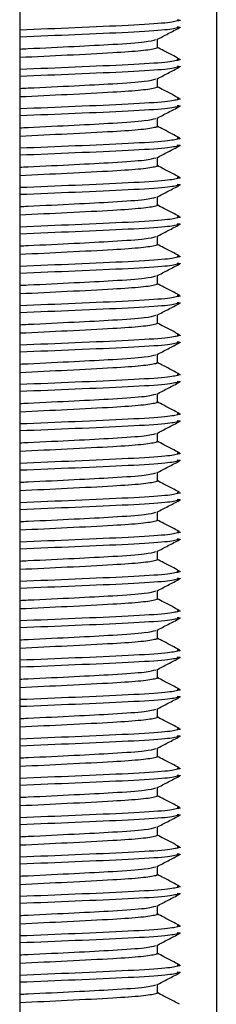
# Model space of a CAD drawing. Units: millimetres. Extents: x 15 to 589, y 5 to 415.
# Drawn here: x 269 to 270, y 344 to 349 of the extents above; entities that cross this region are included whole.
import ezdxf

# ---------------------------------------------------------------- set-up
doc = ezdxf.new("R2010")
doc.units = ezdxf.units.MM

msp = doc.modelspace()

# ---------------------------------------------------------------- linework, layer by layer
at = {"color": 7, "linetype": 'Continuous', "lineweight": 25}
for p, q in [((269.4513, 361.2982), (269.4513, 341.2182)), ((270.4513, 361.2982), (270.4513, 341.2182)), ((270.1513, 349.0435), (270.1513, 349.086)), ((270.1513, 348.8435), (270.1513, 348.886)), ((270.1513, 348.6435), (270.1513, 348.686)), ((270.1513, 348.4435), (270.1513, 348.486)), ((270.1513, 348.2435), (270.1513, 348.286)), ((270.1513, 348.0435), (270.1513, 348.086)), ((270.1513, 347.8435), (270.1513, 347.886)), ((270.1513, 347.6435), (270.1513, 347.686)), ((270.1513, 347.4435), (270.1513, 347.486)), ((270.1513, 347.2435), (270.1513, 347.286)), ((270.1513, 347.0435), (270.1513, 347.086)), ((270.1513, 346.8435), (270.1513, 346.886)), ((270.1513, 346.6435), (270.1513, 346.686)), ((270.1513, 346.4435), (270.1513, 346.486)), ((270.1513, 346.2435), (270.1513, 346.286)), ((270.1513, 346.0435), (270.1513, 346.086)), ((270.1513, 345.8435), (270.1513, 345.886)), ((270.1513, 345.6435), (270.1513, 345.686)), ((270.1513, 345.4435), (270.1513, 345.486)), ((270.1513, 345.2435), (270.1513, 345.286)), ((270.1513, 345.0435), (270.1513, 345.086)), ((270.1513, 344.8435), (270.1513, 344.886)), ((270.1513, 344.6435), (270.1513, 344.686)), ((270.1513, 344.4435), (270.1513, 344.486)), ((270.1513, 344.2435), (270.1513, 344.286))]:
    msp.add_line(p, q, dxfattribs=at)
at = {"color": 8, "linetype": 'Continuous', "lineweight": 25}
for points, knots in [([(270.2592, 349.1807), (270.2435, 349.1767), (270.2109, 349.1683), (270.0148, 349.1566), (269.7497, 349.1449), (269.5472, 349.1367), (269.4513, 349.1327)], [0, 0, 0, 0, 0.242192, 0.503437, 0.764681, 1, 1, 1, 1]), ([(270.2595, 349.1453), (270.2438, 349.1413), (270.2112, 349.1329), (270.0148, 349.1211), (269.7497, 349.1094), (269.5472, 349.1012), (269.4513, 349.0973)], [0, 0, 0, 0, 0.243096, 0.504029, 0.764962, 1, 1, 1, 1]), ([(270.2592, 348.9807), (270.2435, 348.9767), (270.2109, 348.9683), (270.0148, 348.9566), (269.7497, 348.9449), (269.5472, 348.9367), (269.4513, 348.9327)], [0, 0, 0, 0, 0.242192, 0.503437, 0.764681, 1, 1, 1, 1]), ([(270.2595, 348.9453), (270.2438, 348.9413), (270.2112, 348.9329), (270.0148, 348.9211), (269.7497, 348.9094), (269.5472, 348.9012), (269.4513, 348.8973)], [0, 0, 0, 0, 0.243096, 0.504029, 0.764962, 1, 1, 1, 1]), ([(270.2592, 348.7807), (270.2435, 348.7767), (270.2109, 348.7683), (270.0148, 348.7566), (269.7497, 348.7449), (269.5472, 348.7367), (269.4513, 348.7327)], [0, 0, 0, 0, 0.2421925, 0.5034368, 0.7646812, 1, 1, 1, 1]), ([(270.2595, 348.7453), (270.2438, 348.7413), (270.2112, 348.7329), (270.0148, 348.7211), (269.7497, 348.7094), (269.5472, 348.7012), (269.4513, 348.6973)], [0, 0, 0, 0, 0.243096, 0.504029, 0.764962, 1, 1, 1, 1]), ([(270.2592, 348.5807), (270.2435, 348.5767), (270.2109, 348.5683), (270.0148, 348.5566), (269.7497, 348.5449), (269.5472, 348.5367), (269.4513, 348.5327)], [0, 0, 0, 0, 0.2421925, 0.5034368, 0.7646812, 1, 1, 1, 1]), ([(270.2595, 348.5453), (270.2438, 348.5413), (270.2112, 348.5329), (270.0148, 348.5211), (269.7497, 348.5094), (269.5472, 348.5012), (269.4513, 348.4973)], [0, 0, 0, 0, 0.243096, 0.504029, 0.764962, 1, 1, 1, 1]), ([(270.2592, 348.3807), (270.2435, 348.3767), (270.2109, 348.3683), (270.0148, 348.3566), (269.7497, 348.3449), (269.5472, 348.3367), (269.4513, 348.3327)], [0, 0, 0, 0, 0.2421925, 0.5034368, 0.7646812, 1, 1, 1, 1]), ([(270.2595, 348.3453), (270.2438, 348.3413), (270.2112, 348.3329), (270.0148, 348.3211), (269.7497, 348.3094), (269.5472, 348.3012), (269.4513, 348.2973)], [0, 0, 0, 0, 0.243096, 0.504029, 0.764962, 1, 1, 1, 1]), ([(270.2592, 348.1807), (270.2435, 348.1767), (270.2109, 348.1683), (270.0148, 348.1566), (269.7497, 348.1449), (269.5472, 348.1367), (269.4513, 348.1327)], [0, 0, 0, 0, 0.2421925, 0.5034368, 0.7646812, 1, 1, 1, 1]), ([(270.2595, 348.1453), (270.2438, 348.1413), (270.2112, 348.1329), (270.0148, 348.1211), (269.7497, 348.1094), (269.5472, 348.1012), (269.4513, 348.0973)], [0, 0, 0, 0, 0.243096, 0.504029, 0.764962, 1, 1, 1, 1]), ([(270.2592, 347.9807), (270.2435, 347.9767), (270.2109, 347.9683), (270.0148, 347.9566), (269.7497, 347.9449), (269.5472, 347.9367), (269.4513, 347.9327)], [0, 0, 0, 0, 0.2421925, 0.5034368, 0.7646812, 1, 1, 1, 1]), ([(270.2595, 347.9453), (270.2438, 347.9413), (270.2112, 347.9329), (270.0148, 347.9211), (269.7497, 347.9094), (269.5472, 347.9012), (269.4513, 347.8973)], [0, 0, 0, 0, 0.243096, 0.504029, 0.764962, 1, 1, 1, 1]), ([(270.2592, 347.7807), (270.2435, 347.7767), (270.2109, 347.7683), (270.0148, 347.7566), (269.7497, 347.7449), (269.5472, 347.7367), (269.4513, 347.7327)], [0, 0, 0, 0, 0.2421925, 0.5034368, 0.7646812, 1, 1, 1, 1]), ([(270.2595, 347.7453), (270.2438, 347.7413), (270.2112, 347.7329), (270.0148, 347.7211), (269.7497, 347.7094), (269.5472, 347.7012), (269.4513, 347.6973)], [0, 0, 0, 0, 0.243096, 0.504029, 0.764962, 1, 1, 1, 1]), ([(270.2592, 347.5807), (270.2435, 347.5767), (270.2109, 347.5683), (270.0148, 347.5566), (269.7497, 347.5449), (269.5472, 347.5367), (269.4513, 347.5327)], [0, 0, 0, 0, 0.2421925, 0.5034368, 0.7646812, 1, 1, 1, 1]), ([(270.2595, 347.5453), (270.2438, 347.5413), (270.2112, 347.5329), (270.0148, 347.5211), (269.7497, 347.5094), (269.5472, 347.5012), (269.4513, 347.4973)], [0, 0, 0, 0, 0.243096, 0.504029, 0.764962, 1, 1, 1, 1]), ([(270.2592, 347.3807), (270.2435, 347.3767), (270.2109, 347.3683), (270.0148, 347.3566), (269.7497, 347.3449), (269.5472, 347.3367), (269.4513, 347.3327)], [0, 0, 0, 0, 0.2421925, 0.5034368, 0.7646812, 1, 1, 1, 1]), ([(270.2595, 347.3453), (270.2438, 347.3413), (270.2112, 347.3329), (270.0148, 347.3211), (269.7497, 347.3094), (269.5472, 347.3012), (269.4513, 347.2973)], [0, 0, 0, 0, 0.243096, 0.504029, 0.764962, 1, 1, 1, 1]), ([(270.2592, 347.1807), (270.2435, 347.1767), (270.2109, 347.1683), (270.0148, 347.1566), (269.7497, 347.1449), (269.5472, 347.1367), (269.4513, 347.1327)], [0, 0, 0, 0, 0.2421925, 0.5034368, 0.7646812, 1, 1, 1, 1]), ([(270.2595, 347.1453), (270.2438, 347.1413), (270.2112, 347.1329), (270.0148, 347.1211), (269.7497, 347.1094), (269.5472, 347.1012), (269.4513, 347.0973)], [0, 0, 0, 0, 0.243096, 0.504029, 0.764962, 1, 1, 1, 1]), ([(270.2592, 346.9807), (270.2435, 346.9767), (270.2109, 346.9683), (270.0148, 346.9566), (269.7497, 346.9449), (269.5472, 346.9367), (269.4513, 346.9327)], [0, 0, 0, 0, 0.2421925, 0.5034368, 0.7646812, 1, 1, 1, 1]), ([(270.2595, 346.9453), (270.2438, 346.9413), (270.2112, 346.9329), (270.0148, 346.9211), (269.7497, 346.9094), (269.5472, 346.9012), (269.4513, 346.8973)], [0, 0, 0, 0, 0.243096, 0.504029, 0.764962, 1, 1, 1, 1]), ([(270.2592, 346.7807), (270.2435, 346.7767), (270.2109, 346.7683), (270.0148, 346.7566), (269.7497, 346.7449), (269.5472, 346.7367), (269.4513, 346.7327)], [0, 0, 0, 0, 0.2421925, 0.5034368, 0.7646812, 1, 1, 1, 1]), ([(270.2595, 346.7453), (270.2438, 346.7413), (270.2112, 346.7329), (270.0148, 346.7211), (269.7497, 346.7094), (269.5472, 346.7012), (269.4513, 346.6973)], [0, 0, 0, 0, 0.243096, 0.504029, 0.764962, 1, 1, 1, 1]), ([(270.2592, 346.5807), (270.2435, 346.5767), (270.2109, 346.5683), (270.0148, 346.5566), (269.7497, 346.5449), (269.5472, 346.5367), (269.4513, 346.5327)], [0, 0, 0, 0, 0.2421925, 0.5034368, 0.7646812, 1, 1, 1, 1]), ([(270.2595, 346.5453), (270.2438, 346.5413), (270.2112, 346.5329), (270.0148, 346.5211), (269.7497, 346.5094), (269.5472, 346.5012), (269.4513, 346.4973)], [0, 0, 0, 0, 0.243096, 0.504029, 0.764962, 1, 1, 1, 1]), ([(270.2592, 346.3807), (270.2435, 346.3767), (270.2109, 346.3683), (270.0148, 346.3566), (269.7497, 346.3449), (269.5472, 346.3367), (269.4513, 346.3327)], [0, 0, 0, 0, 0.2421925, 0.5034368, 0.7646812, 1, 1, 1, 1]), ([(270.2595, 346.3453), (270.2438, 346.3413), (270.2112, 346.3329), (270.0148, 346.3211), (269.7497, 346.3094), (269.5472, 346.3012), (269.4513, 346.2973)], [0, 0, 0, 0, 0.243096, 0.504029, 0.764962, 1, 1, 1, 1]), ([(270.2592, 346.1807), (270.2435, 346.1767), (270.2109, 346.1683), (270.0148, 346.1566), (269.7497, 346.1449), (269.5472, 346.1367), (269.4513, 346.1327)], [0, 0, 0, 0, 0.2421925, 0.5034368, 0.7646812, 1, 1, 1, 1]), ([(270.2595, 346.1453), (270.2438, 346.1413), (270.2112, 346.1329), (270.0148, 346.1211), (269.7497, 346.1094), (269.5472, 346.1012), (269.4513, 346.0973)], [0, 0, 0, 0, 0.243096, 0.504029, 0.764962, 1, 1, 1, 1]), ([(270.2592, 345.9807), (270.2435, 345.9767), (270.2109, 345.9683), (270.0148, 345.9566), (269.7497, 345.9449), (269.5472, 345.9367), (269.4513, 345.9327)], [0, 0, 0, 0, 0.2421925, 0.5034368, 0.7646812, 1, 1, 1, 1]), ([(270.2595, 345.9453), (270.2438, 345.9413), (270.2112, 345.9329), (270.0148, 345.9211), (269.7497, 345.9094), (269.5472, 345.9012), (269.4513, 345.8973)], [0, 0, 0, 0, 0.243096, 0.504029, 0.764962, 1, 1, 1, 1]), ([(270.2592, 345.7807), (270.2435, 345.7767), (270.2109, 345.7683), (270.0148, 345.7566), (269.7497, 345.7449), (269.5472, 345.7367), (269.4513, 345.7327)], [0, 0, 0, 0, 0.2421925, 0.5034368, 0.7646812, 1, 1, 1, 1]), ([(270.2595, 345.7453), (270.2438, 345.7413), (270.2112, 345.7329), (270.0148, 345.7211), (269.7497, 345.7094), (269.5472, 345.7012), (269.4513, 345.6973)], [0, 0, 0, 0, 0.243096, 0.504029, 0.764962, 1, 1, 1, 1]), ([(270.2592, 345.5807), (270.2435, 345.5767), (270.2109, 345.5683), (270.0148, 345.5566), (269.7497, 345.5449), (269.5472, 345.5367), (269.4513, 345.5327)], [0, 0, 0, 0, 0.2421925, 0.5034368, 0.7646812, 1, 1, 1, 1]), ([(270.2595, 345.5453), (270.2438, 345.5413), (270.2112, 345.5329), (270.0148, 345.5211), (269.7497, 345.5094), (269.5472, 345.5012), (269.4513, 345.4973)], [0, 0, 0, 0, 0.243096, 0.504029, 0.764962, 1, 1, 1, 1]), ([(270.2592, 345.3807), (270.2435, 345.3767), (270.2109, 345.3683), (270.0148, 345.3566), (269.7497, 345.3449), (269.5472, 345.3367), (269.4513, 345.3327)], [0, 0, 0, 0, 0.2421925, 0.5034368, 0.7646812, 1, 1, 1, 1]), ([(270.2595, 345.3453), (270.2438, 345.3413), (270.2112, 345.3329), (270.0148, 345.3211), (269.7497, 345.3094), (269.5472, 345.3012), (269.4513, 345.2973)], [0, 0, 0, 0, 0.243096, 0.504029, 0.764962, 1, 1, 1, 1]), ([(270.2592, 345.1807), (270.2435, 345.1767), (270.2109, 345.1683), (270.0148, 345.1566), (269.7497, 345.1449), (269.5472, 345.1367), (269.4513, 345.1327)], [0, 0, 0, 0, 0.2421925, 0.5034368, 0.7646812, 1, 1, 1, 1]), ([(270.2595, 345.1453), (270.2438, 345.1413), (270.2112, 345.1329), (270.0148, 345.1211), (269.7497, 345.1094), (269.5472, 345.1012), (269.4513, 345.0973)], [0, 0, 0, 0, 0.243096, 0.504029, 0.764962, 1, 1, 1, 1]), ([(270.2592, 344.9807), (270.2435, 344.9767), (270.2109, 344.9683), (270.0148, 344.9566), (269.7497, 344.9449), (269.5472, 344.9367), (269.4513, 344.9327)], [0, 0, 0, 0, 0.2421925, 0.5034368, 0.7646812, 1, 1, 1, 1]), ([(270.2595, 344.9453), (270.2438, 344.9413), (270.2112, 344.9329), (270.0148, 344.9211), (269.7497, 344.9094), (269.5472, 344.9012), (269.4513, 344.8973)], [0, 0, 0, 0, 0.243096, 0.504029, 0.764962, 1, 1, 1, 1]), ([(270.2592, 344.7807), (270.2435, 344.7767), (270.2109, 344.7683), (270.0148, 344.7566), (269.7497, 344.7449), (269.5472, 344.7367), (269.4513, 344.7327)], [0, 0, 0, 0, 0.2421925, 0.5034368, 0.7646812, 1, 1, 1, 1]), ([(270.2595, 344.7453), (270.2438, 344.7413), (270.2112, 344.7329), (270.0148, 344.7211), (269.7497, 344.7094), (269.5472, 344.7012), (269.4513, 344.6973)], [0, 0, 0, 0, 0.243096, 0.504029, 0.764962, 1, 1, 1, 1]), ([(270.2592, 344.5807), (270.2435, 344.5767), (270.2109, 344.5683), (270.0148, 344.5566), (269.7497, 344.5449), (269.5472, 344.5367), (269.4513, 344.5327)], [0, 0, 0, 0, 0.2421925, 0.5034368, 0.7646812, 1, 1, 1, 1]), ([(270.2595, 344.5453), (270.2438, 344.5413), (270.2112, 344.5329), (270.0148, 344.5211), (269.7497, 344.5094), (269.5472, 344.5012), (269.4513, 344.4973)], [0, 0, 0, 0, 0.243096, 0.504029, 0.764962, 1, 1, 1, 1]), ([(270.2592, 344.3807), (270.2435, 344.3767), (270.2109, 344.3683), (270.0148, 344.3566), (269.7497, 344.3449), (269.5472, 344.3367), (269.4513, 344.3327)], [0, 0, 0, 0, 0.2421925, 0.5034368, 0.7646812, 1, 1, 1, 1]), ([(270.2595, 344.3453), (270.2438, 344.3413), (270.2112, 344.3329), (270.0148, 344.3211), (269.7497, 344.3094), (269.5472, 344.3012), (269.4513, 344.2973)], [0, 0, 0, 0, 0.243096, 0.504029, 0.764962, 1, 1, 1, 1])]:
    msp.add_open_spline(points, degree=3, knots=knots, dxfattribs=at)
at = {"color": 7, "linetype": 'Continuous', "lineweight": 25}
for points, knots in [([(270.2528, 349.1854), (270.2618, 349.1843), (270.2738, 349.1828), (270.2622, 349.1812), (270.2592, 349.1807)], [0, 0, 0, 0, 0.742382, 1, 1, 1, 1]), ([(270.1483, 349.0844), (270.1677, 349.0946), (270.2065, 349.1148), (270.2453, 349.1351), (270.2647, 349.1452)], [0, 0, 0, 0, 0.499885, 1, 1, 1, 1]), ([(270.2526, 349.15), (270.2618, 349.1489), (270.2739, 349.1474), (270.2623, 349.1457), (270.2595, 349.1453)], [0, 0, 0, 0, 0.7540213, 1, 1, 1, 1]), ([(269.4513, 349.0368), (269.4655, 349.0375), (269.5601, 349.0419), (269.7319, 349.0504), (269.9424, 349.0612), (270.1019, 349.0724), (270.1297, 349.0806), (270.1428, 349.0846)], [0, 0, 0, 0, 0.041338, 0.274594, 0.50057, 0.763082, 1, 1, 1, 1]), ([(270.1466, 349.0435), (270.1483, 349.0432), (270.1546, 349.0417), (270.1349, 349.0362), (270.0826, 349.0273), (269.9248, 349.0164), (269.707, 349.0053), (269.5335, 348.997), (269.4513, 348.9931)], [0, 0, 0, 0, 0.024551, 0.094382, 0.314835, 0.528407, 0.776511, 1, 1, 1, 1]), ([(270.2642, 348.9859), (270.2378, 348.9997), (270.2001, 349.0194), (270.1625, 349.0391), (270.1513, 349.0449)], [0, 0, 0, 0, 0.702192, 1, 1, 1, 1]), ([(270.2528, 348.9854), (270.2618, 348.9843), (270.2738, 348.9828), (270.2622, 348.9812), (270.2592, 348.9807)], [0, 0, 0, 0, 0.742382, 1, 1, 1, 1]), ([(270.1483, 348.8844), (270.1677, 348.8946), (270.2065, 348.9148), (270.2453, 348.9351), (270.2647, 348.9452)], [0, 0, 0, 0, 0.4998849, 1, 1, 1, 1]), ([(270.2526, 348.95), (270.2618, 348.9489), (270.2739, 348.9474), (270.2623, 348.9457), (270.2595, 348.9453)], [0, 0, 0, 0, 0.7540213, 1, 1, 1, 1]), ([(269.4513, 348.8368), (269.4655, 348.8375), (269.5601, 348.8419), (269.7319, 348.8504), (269.9424, 348.8612), (270.1019, 348.8724), (270.1297, 348.8806), (270.1428, 348.8846)], [0, 0, 0, 0, 0.041338, 0.274594, 0.50057, 0.763082, 1, 1, 1, 1]), ([(270.1466, 348.8435), (270.1483, 348.8432), (270.1546, 348.8417), (270.1349, 348.8362), (270.0826, 348.8273), (269.9248, 348.8164), (269.707, 348.8053), (269.5335, 348.797), (269.4513, 348.7931)], [0, 0, 0, 0, 0.0245509, 0.0943815, 0.3148349, 0.5284074, 0.7765111, 1, 1, 1, 1]), ([(270.2642, 348.7859), (270.2378, 348.7997), (270.2001, 348.8194), (270.1625, 348.8391), (270.1513, 348.8449)], [0, 0, 0, 0, 0.702192, 1, 1, 1, 1]), ([(270.2528, 348.7854), (270.2618, 348.7843), (270.2738, 348.7828), (270.2622, 348.7812), (270.2592, 348.7807)], [0, 0, 0, 0, 0.742382, 1, 1, 1, 1]), ([(270.1483, 348.6844), (270.1677, 348.6946), (270.2065, 348.7148), (270.2453, 348.7351), (270.2647, 348.7452)], [0, 0, 0, 0, 0.499885, 1, 1, 1, 1]), ([(270.2526, 348.75), (270.2618, 348.7489), (270.2739, 348.7474), (270.2623, 348.7457), (270.2595, 348.7453)], [0, 0, 0, 0, 0.754021, 1, 1, 1, 1]), ([(269.4513, 348.6368), (269.4655, 348.6375), (269.5601, 348.6419), (269.7319, 348.6504), (269.9424, 348.6612), (270.1019, 348.6724), (270.1297, 348.6806), (270.1428, 348.6846)], [0, 0, 0, 0, 0.041338, 0.274594, 0.50057, 0.763082, 1, 1, 1, 1]), ([(270.1466, 348.6435), (270.1483, 348.6432), (270.1546, 348.6417), (270.1349, 348.6362), (270.0826, 348.6273), (269.9248, 348.6164), (269.707, 348.6053), (269.5335, 348.597), (269.4513, 348.5931)], [0, 0, 0, 0, 0.024551, 0.094382, 0.314835, 0.528407, 0.776511, 1, 1, 1, 1]), ([(270.2642, 348.5859), (270.2378, 348.5997), (270.2001, 348.6194), (270.1625, 348.6391), (270.1513, 348.6449)], [0, 0, 0, 0, 0.702192, 1, 1, 1, 1]), ([(270.2528, 348.5854), (270.2618, 348.5843), (270.2738, 348.5828), (270.2622, 348.5812), (270.2592, 348.5807)], [0, 0, 0, 0, 0.742382, 1, 1, 1, 1]), ([(270.1483, 348.4844), (270.1677, 348.4946), (270.2065, 348.5148), (270.2453, 348.5351), (270.2647, 348.5452)], [0, 0, 0, 0, 0.499885, 1, 1, 1, 1]), ([(270.2526, 348.55), (270.2618, 348.5489), (270.2739, 348.5474), (270.2623, 348.5457), (270.2595, 348.5453)], [0, 0, 0, 0, 0.754021, 1, 1, 1, 1]), ([(269.4513, 348.4368), (269.4655, 348.4375), (269.5601, 348.4419), (269.7319, 348.4504), (269.9424, 348.4612), (270.1019, 348.4724), (270.1297, 348.4806), (270.1428, 348.4846)], [0, 0, 0, 0, 0.041338, 0.274594, 0.50057, 0.763082, 1, 1, 1, 1]), ([(270.1466, 348.4435), (270.1483, 348.4432), (270.1546, 348.4417), (270.1349, 348.4362), (270.0826, 348.4273), (269.9248, 348.4164), (269.707, 348.4053), (269.5335, 348.397), (269.4513, 348.3931)], [0, 0, 0, 0, 0.024551, 0.094382, 0.314835, 0.528407, 0.776511, 1, 1, 1, 1]), ([(270.2642, 348.3859), (270.2378, 348.3997), (270.2001, 348.4194), (270.1625, 348.4391), (270.1513, 348.4449)], [0, 0, 0, 0, 0.702192, 1, 1, 1, 1]), ([(270.2528, 348.3854), (270.2618, 348.3843), (270.2738, 348.3828), (270.2622, 348.3812), (270.2592, 348.3807)], [0, 0, 0, 0, 0.742382, 1, 1, 1, 1]), ([(270.1483, 348.2844), (270.1677, 348.2946), (270.2065, 348.3148), (270.2453, 348.3351), (270.2647, 348.3452)], [0, 0, 0, 0, 0.499885, 1, 1, 1, 1]), ([(270.2526, 348.35), (270.2618, 348.3489), (270.2739, 348.3474), (270.2623, 348.3457), (270.2595, 348.3453)], [0, 0, 0, 0, 0.754021, 1, 1, 1, 1]), ([(269.4513, 348.2368), (269.4655, 348.2375), (269.5601, 348.2419), (269.7319, 348.2504), (269.9424, 348.2612), (270.1019, 348.2724), (270.1297, 348.2806), (270.1428, 348.2846)], [0, 0, 0, 0, 0.041338, 0.274594, 0.50057, 0.763082, 1, 1, 1, 1]), ([(270.1466, 348.2435), (270.1483, 348.2432), (270.1546, 348.2417), (270.1349, 348.2362), (270.0826, 348.2273), (269.9248, 348.2164), (269.707, 348.2053), (269.5335, 348.197), (269.4513, 348.1931)], [0, 0, 0, 0, 0.024551, 0.094382, 0.314835, 0.528407, 0.776511, 1, 1, 1, 1]), ([(270.2642, 348.1859), (270.2378, 348.1997), (270.2001, 348.2194), (270.1625, 348.2391), (270.1513, 348.2449)], [0, 0, 0, 0, 0.702192, 1, 1, 1, 1]), ([(270.2528, 348.1854), (270.2618, 348.1843), (270.2738, 348.1828), (270.2622, 348.1812), (270.2592, 348.1807)], [0, 0, 0, 0, 0.742382, 1, 1, 1, 1]), ([(270.1483, 348.0844), (270.1677, 348.0946), (270.2065, 348.1148), (270.2453, 348.1351), (270.2647, 348.1452)], [0, 0, 0, 0, 0.499885, 1, 1, 1, 1]), ([(270.2526, 348.15), (270.2618, 348.1489), (270.2739, 348.1474), (270.2623, 348.1457), (270.2595, 348.1453)], [0, 0, 0, 0, 0.754021, 1, 1, 1, 1]), ([(269.4513, 348.0368), (269.4655, 348.0375), (269.5601, 348.0419), (269.7319, 348.0504), (269.9424, 348.0612), (270.1019, 348.0724), (270.1297, 348.0806), (270.1428, 348.0846)], [0, 0, 0, 0, 0.041338, 0.274594, 0.50057, 0.763082, 1, 1, 1, 1]), ([(270.1466, 348.0435), (270.1483, 348.0432), (270.1546, 348.0417), (270.1349, 348.0362), (270.0826, 348.0273), (269.9248, 348.0164), (269.707, 348.0053), (269.5335, 347.997), (269.4513, 347.9931)], [0, 0, 0, 0, 0.024551, 0.094382, 0.314835, 0.528407, 0.776511, 1, 1, 1, 1]), ([(270.2642, 347.9859), (270.2378, 347.9997), (270.2001, 348.0194), (270.1625, 348.0391), (270.1513, 348.0449)], [0, 0, 0, 0, 0.702192, 1, 1, 1, 1]), ([(270.2528, 347.9854), (270.2618, 347.9843), (270.2738, 347.9828), (270.2622, 347.9812), (270.2592, 347.9807)], [0, 0, 0, 0, 0.742382, 1, 1, 1, 1]), ([(270.1483, 347.8844), (270.1677, 347.8946), (270.2065, 347.9148), (270.2453, 347.9351), (270.2647, 347.9452)], [0, 0, 0, 0, 0.499885, 1, 1, 1, 1]), ([(270.2526, 347.95), (270.2618, 347.9489), (270.2739, 347.9474), (270.2623, 347.9457), (270.2595, 347.9453)], [0, 0, 0, 0, 0.754021, 1, 1, 1, 1]), ([(269.4513, 347.8368), (269.4655, 347.8375), (269.5601, 347.8419), (269.7319, 347.8504), (269.9424, 347.8612), (270.1019, 347.8724), (270.1297, 347.8806), (270.1428, 347.8846)], [0, 0, 0, 0, 0.041338, 0.274594, 0.50057, 0.763082, 1, 1, 1, 1]), ([(270.1466, 347.8435), (270.1483, 347.8432), (270.1546, 347.8417), (270.1349, 347.8362), (270.0826, 347.8273), (269.9248, 347.8164), (269.707, 347.8053), (269.5335, 347.797), (269.4513, 347.7931)], [0, 0, 0, 0, 0.024551, 0.094382, 0.314835, 0.528407, 0.776511, 1, 1, 1, 1]), ([(270.2642, 347.7859), (270.2378, 347.7997), (270.2001, 347.8194), (270.1625, 347.8391), (270.1513, 347.8449)], [0, 0, 0, 0, 0.702192, 1, 1, 1, 1]), ([(270.2528, 347.7854), (270.2618, 347.7843), (270.2738, 347.7828), (270.2622, 347.7812), (270.2592, 347.7807)], [0, 0, 0, 0, 0.742382, 1, 1, 1, 1]), ([(270.1483, 347.6844), (270.1677, 347.6946), (270.2065, 347.7148), (270.2453, 347.7351), (270.2647, 347.7452)], [0, 0, 0, 0, 0.499885, 1, 1, 1, 1]), ([(270.2526, 347.75), (270.2618, 347.7489), (270.2739, 347.7474), (270.2623, 347.7457), (270.2595, 347.7453)], [0, 0, 0, 0, 0.754021, 1, 1, 1, 1]), ([(269.4513, 347.6368), (269.4655, 347.6375), (269.5601, 347.6419), (269.7319, 347.6504), (269.9424, 347.6612), (270.1019, 347.6724), (270.1297, 347.6806), (270.1428, 347.6846)], [0, 0, 0, 0, 0.0413381, 0.2745943, 0.50057, 0.7630823, 1, 1, 1, 1]), ([(270.1466, 347.6435), (270.1483, 347.6432), (270.1546, 347.6417), (270.1349, 347.6362), (270.0826, 347.6273), (269.9248, 347.6164), (269.707, 347.6053), (269.5335, 347.597), (269.4513, 347.5931)], [0, 0, 0, 0, 0.024551, 0.094382, 0.314835, 0.528407, 0.776511, 1, 1, 1, 1]), ([(270.2642, 347.5859), (270.2378, 347.5997), (270.2001, 347.6194), (270.1625, 347.6391), (270.1513, 347.6449)], [0, 0, 0, 0, 0.702192, 1, 1, 1, 1]), ([(270.2528, 347.5854), (270.2618, 347.5843), (270.2738, 347.5828), (270.2622, 347.5812), (270.2592, 347.5807)], [0, 0, 0, 0, 0.742382, 1, 1, 1, 1]), ([(270.1483, 347.4844), (270.1677, 347.4946), (270.2065, 347.5148), (270.2453, 347.5351), (270.2647, 347.5452)], [0, 0, 0, 0, 0.499885, 1, 1, 1, 1]), ([(270.2526, 347.55), (270.2618, 347.5489), (270.2739, 347.5474), (270.2623, 347.5457), (270.2595, 347.5453)], [0, 0, 0, 0, 0.754021, 1, 1, 1, 1]), ([(269.4513, 347.4368), (269.4655, 347.4375), (269.5601, 347.4419), (269.7319, 347.4504), (269.9424, 347.4612), (270.1019, 347.4724), (270.1297, 347.4806), (270.1428, 347.4846)], [0, 0, 0, 0, 0.041338, 0.274594, 0.50057, 0.763082, 1, 1, 1, 1]), ([(270.1466, 347.4435), (270.1483, 347.4432), (270.1546, 347.4417), (270.1349, 347.4362), (270.0826, 347.4273), (269.9248, 347.4164), (269.707, 347.4053), (269.5335, 347.397), (269.4513, 347.3931)], [0, 0, 0, 0, 0.024551, 0.094382, 0.314835, 0.528407, 0.776511, 1, 1, 1, 1]), ([(270.2642, 347.3859), (270.2378, 347.3997), (270.2001, 347.4194), (270.1625, 347.4391), (270.1513, 347.4449)], [0, 0, 0, 0, 0.702192, 1, 1, 1, 1]), ([(270.2528, 347.3854), (270.2618, 347.3843), (270.2738, 347.3828), (270.2622, 347.3812), (270.2592, 347.3807)], [0, 0, 0, 0, 0.742382, 1, 1, 1, 1]), ([(270.1483, 347.2844), (270.1677, 347.2946), (270.2065, 347.3148), (270.2453, 347.3351), (270.2647, 347.3452)], [0, 0, 0, 0, 0.499885, 1, 1, 1, 1]), ([(270.2526, 347.35), (270.2618, 347.3489), (270.2739, 347.3474), (270.2623, 347.3457), (270.2595, 347.3453)], [0, 0, 0, 0, 0.754021, 1, 1, 1, 1]), ([(269.4513, 347.2368), (269.4655, 347.2375), (269.5601, 347.2419), (269.7319, 347.2504), (269.9424, 347.2612), (270.1019, 347.2724), (270.1297, 347.2806), (270.1428, 347.2846)], [0, 0, 0, 0, 0.041338, 0.274594, 0.50057, 0.763082, 1, 1, 1, 1]), ([(270.1466, 347.2435), (270.1483, 347.2432), (270.1546, 347.2417), (270.1349, 347.2362), (270.0826, 347.2273), (269.9248, 347.2164), (269.707, 347.2053), (269.5335, 347.197), (269.4513, 347.1931)], [0, 0, 0, 0, 0.024551, 0.094382, 0.314835, 0.528407, 0.776511, 1, 1, 1, 1]), ([(270.2642, 347.1859), (270.2378, 347.1997), (270.2001, 347.2194), (270.1625, 347.2391), (270.1513, 347.2449)], [0, 0, 0, 0, 0.702192, 1, 1, 1, 1]), ([(270.2528, 347.1854), (270.2618, 347.1843), (270.2738, 347.1828), (270.2622, 347.1812), (270.2592, 347.1807)], [0, 0, 0, 0, 0.742382, 1, 1, 1, 1]), ([(270.1483, 347.0844), (270.1677, 347.0946), (270.2065, 347.1148), (270.2453, 347.1351), (270.2647, 347.1452)], [0, 0, 0, 0, 0.499885, 1, 1, 1, 1]), ([(270.2526, 347.15), (270.2618, 347.1489), (270.2739, 347.1474), (270.2623, 347.1457), (270.2595, 347.1453)], [0, 0, 0, 0, 0.754021, 1, 1, 1, 1]), ([(269.4513, 347.0368), (269.4655, 347.0375), (269.5601, 347.0419), (269.7319, 347.0504), (269.9424, 347.0612), (270.1019, 347.0724), (270.1297, 347.0806), (270.1428, 347.0846)], [0, 0, 0, 0, 0.041338, 0.274594, 0.50057, 0.763082, 1, 1, 1, 1]), ([(270.1466, 347.0435), (270.1483, 347.0432), (270.1546, 347.0417), (270.1349, 347.0362), (270.0826, 347.0273), (269.9248, 347.0164), (269.707, 347.0053), (269.5335, 346.997), (269.4513, 346.9931)], [0, 0, 0, 0, 0.024551, 0.094382, 0.314835, 0.528407, 0.776511, 1, 1, 1, 1]), ([(270.2642, 346.9859), (270.2378, 346.9997), (270.2001, 347.0194), (270.1625, 347.0391), (270.1513, 347.0449)], [0, 0, 0, 0, 0.702192, 1, 1, 1, 1]), ([(270.2528, 346.9854), (270.2618, 346.9843), (270.2738, 346.9828), (270.2622, 346.9812), (270.2592, 346.9807)], [0, 0, 0, 0, 0.742382, 1, 1, 1, 1]), ([(270.1483, 346.8844), (270.1677, 346.8946), (270.2065, 346.9148), (270.2453, 346.9351), (270.2647, 346.9452)], [0, 0, 0, 0, 0.499885, 1, 1, 1, 1]), ([(270.2526, 346.95), (270.2618, 346.9489), (270.2739, 346.9474), (270.2623, 346.9457), (270.2595, 346.9453)], [0, 0, 0, 0, 0.754021, 1, 1, 1, 1]), ([(269.4513, 346.8368), (269.4655, 346.8375), (269.5601, 346.8419), (269.7319, 346.8504), (269.9424, 346.8612), (270.1019, 346.8724), (270.1297, 346.8806), (270.1428, 346.8846)], [0, 0, 0, 0, 0.041338, 0.274594, 0.50057, 0.763082, 1, 1, 1, 1]), ([(270.1466, 346.8435), (270.1483, 346.8432), (270.1546, 346.8417), (270.1349, 346.8362), (270.0826, 346.8273), (269.9248, 346.8164), (269.707, 346.8053), (269.5335, 346.797), (269.4513, 346.7931)], [0, 0, 0, 0, 0.024551, 0.094382, 0.314835, 0.528407, 0.776511, 1, 1, 1, 1]), ([(270.2642, 346.7859), (270.2378, 346.7997), (270.2001, 346.8194), (270.1625, 346.8391), (270.1513, 346.8449)], [0, 0, 0, 0, 0.702192, 1, 1, 1, 1]), ([(270.2528, 346.7854), (270.2618, 346.7843), (270.2738, 346.7828), (270.2622, 346.7812), (270.2592, 346.7807)], [0, 0, 0, 0, 0.742382, 1, 1, 1, 1]), ([(270.1483, 346.6844), (270.1677, 346.6946), (270.2065, 346.7148), (270.2453, 346.7351), (270.2647, 346.7452)], [0, 0, 0, 0, 0.499885, 1, 1, 1, 1]), ([(270.2526, 346.75), (270.2618, 346.7489), (270.2739, 346.7474), (270.2623, 346.7457), (270.2595, 346.7453)], [0, 0, 0, 0, 0.754021, 1, 1, 1, 1]), ([(269.4513, 346.6368), (269.4655, 346.6375), (269.5601, 346.6419), (269.7319, 346.6504), (269.9424, 346.6612), (270.1019, 346.6724), (270.1297, 346.6806), (270.1428, 346.6846)], [0, 0, 0, 0, 0.041338, 0.274594, 0.50057, 0.763082, 1, 1, 1, 1]), ([(270.1466, 346.6435), (270.1483, 346.6432), (270.1546, 346.6417), (270.1349, 346.6362), (270.0826, 346.6273), (269.9248, 346.6164), (269.707, 346.6053), (269.5335, 346.597), (269.4513, 346.5931)], [0, 0, 0, 0, 0.024551, 0.094382, 0.314835, 0.528407, 0.776511, 1, 1, 1, 1]), ([(270.2642, 346.5859), (270.2378, 346.5997), (270.2001, 346.6194), (270.1625, 346.6391), (270.1513, 346.6449)], [0, 0, 0, 0, 0.702192, 1, 1, 1, 1]), ([(270.2528, 346.5854), (270.2618, 346.5843), (270.2738, 346.5828), (270.2622, 346.5812), (270.2592, 346.5807)], [0, 0, 0, 0, 0.742382, 1, 1, 1, 1]), ([(270.1483, 346.4844), (270.1677, 346.4946), (270.2065, 346.5148), (270.2453, 346.5351), (270.2647, 346.5452)], [0, 0, 0, 0, 0.499885, 1, 1, 1, 1]), ([(270.2526, 346.55), (270.2618, 346.5489), (270.2739, 346.5474), (270.2623, 346.5457), (270.2595, 346.5453)], [0, 0, 0, 0, 0.754021, 1, 1, 1, 1]), ([(269.4513, 346.4368), (269.4655, 346.4375), (269.5601, 346.4419), (269.7319, 346.4504), (269.9424, 346.4612), (270.1019, 346.4724), (270.1297, 346.4806), (270.1428, 346.4846)], [0, 0, 0, 0, 0.041338, 0.274594, 0.50057, 0.763082, 1, 1, 1, 1]), ([(270.1466, 346.4435), (270.1483, 346.4432), (270.1546, 346.4417), (270.1349, 346.4362), (270.0826, 346.4273), (269.9248, 346.4164), (269.707, 346.4053), (269.5335, 346.397), (269.4513, 346.3931)], [0, 0, 0, 0, 0.024551, 0.094382, 0.314835, 0.528407, 0.776511, 1, 1, 1, 1]), ([(270.2642, 346.3859), (270.2378, 346.3997), (270.2001, 346.4194), (270.1625, 346.4391), (270.1513, 346.4449)], [0, 0, 0, 0, 0.702192, 1, 1, 1, 1]), ([(270.2528, 346.3854), (270.2618, 346.3843), (270.2738, 346.3828), (270.2622, 346.3812), (270.2592, 346.3807)], [0, 0, 0, 0, 0.742382, 1, 1, 1, 1]), ([(270.1483, 346.2844), (270.1677, 346.2946), (270.2065, 346.3148), (270.2453, 346.3351), (270.2647, 346.3452)], [0, 0, 0, 0, 0.499885, 1, 1, 1, 1]), ([(270.2526, 346.35), (270.2618, 346.3489), (270.2739, 346.3474), (270.2623, 346.3457), (270.2595, 346.3453)], [0, 0, 0, 0, 0.754021, 1, 1, 1, 1]), ([(269.4513, 346.2368), (269.4655, 346.2375), (269.5601, 346.2419), (269.7319, 346.2504), (269.9424, 346.2612), (270.1019, 346.2724), (270.1297, 346.2806), (270.1428, 346.2846)], [0, 0, 0, 0, 0.041338, 0.274594, 0.50057, 0.763082, 1, 1, 1, 1]), ([(270.1466, 346.2435), (270.1483, 346.2432), (270.1546, 346.2417), (270.1349, 346.2362), (270.0826, 346.2273), (269.9248, 346.2164), (269.707, 346.2053), (269.5335, 346.197), (269.4513, 346.1931)], [0, 0, 0, 0, 0.024551, 0.094382, 0.314835, 0.528407, 0.776511, 1, 1, 1, 1]), ([(270.2642, 346.1859), (270.2378, 346.1997), (270.2001, 346.2194), (270.1625, 346.2391), (270.1513, 346.2449)], [0, 0, 0, 0, 0.702192, 1, 1, 1, 1]), ([(270.2528, 346.1854), (270.2618, 346.1843), (270.2738, 346.1828), (270.2622, 346.1812), (270.2592, 346.1807)], [0, 0, 0, 0, 0.742382, 1, 1, 1, 1]), ([(270.1483, 346.0844), (270.1677, 346.0946), (270.2065, 346.1148), (270.2453, 346.1351), (270.2647, 346.1452)], [0, 0, 0, 0, 0.499885, 1, 1, 1, 1]), ([(270.2526, 346.15), (270.2618, 346.1489), (270.2739, 346.1474), (270.2623, 346.1457), (270.2595, 346.1453)], [0, 0, 0, 0, 0.754021, 1, 1, 1, 1]), ([(269.4513, 346.0368), (269.4655, 346.0375), (269.5601, 346.0419), (269.7319, 346.0504), (269.9424, 346.0612), (270.1019, 346.0724), (270.1297, 346.0806), (270.1428, 346.0846)], [0, 0, 0, 0, 0.041338, 0.274594, 0.50057, 0.763082, 1, 1, 1, 1]), ([(270.1466, 346.0435), (270.1483, 346.0432), (270.1546, 346.0417), (270.1349, 346.0362), (270.0826, 346.0273), (269.9248, 346.0164), (269.707, 346.0053), (269.5335, 345.997), (269.4513, 345.9931)], [0, 0, 0, 0, 0.024551, 0.094382, 0.314835, 0.528407, 0.776511, 1, 1, 1, 1]), ([(270.2642, 345.9859), (270.2378, 345.9997), (270.2001, 346.0194), (270.1625, 346.0391), (270.1513, 346.0449)], [0, 0, 0, 0, 0.7021922, 1, 1, 1, 1]), ([(270.2528, 345.9854), (270.2618, 345.9843), (270.2738, 345.9828), (270.2622, 345.9812), (270.2592, 345.9807)], [0, 0, 0, 0, 0.742382, 1, 1, 1, 1]), ([(270.1483, 345.8844), (270.1677, 345.8946), (270.2065, 345.9148), (270.2453, 345.9351), (270.2647, 345.9452)], [0, 0, 0, 0, 0.4998849, 1, 1, 1, 1]), ([(270.2526, 345.95), (270.2618, 345.9489), (270.2739, 345.9474), (270.2623, 345.9457), (270.2595, 345.9453)], [0, 0, 0, 0, 0.754021, 1, 1, 1, 1]), ([(269.4513, 345.8368), (269.4655, 345.8375), (269.5601, 345.8419), (269.7319, 345.8504), (269.9424, 345.8612), (270.1019, 345.8724), (270.1297, 345.8806), (270.1428, 345.8846)], [0, 0, 0, 0, 0.041338, 0.274594, 0.50057, 0.763082, 1, 1, 1, 1]), ([(270.1466, 345.8435), (270.1483, 345.8432), (270.1546, 345.8417), (270.1349, 345.8362), (270.0826, 345.8273), (269.9248, 345.8164), (269.707, 345.8053), (269.5335, 345.797), (269.4513, 345.7931)], [0, 0, 0, 0, 0.024551, 0.094382, 0.314835, 0.528407, 0.776511, 1, 1, 1, 1]), ([(270.2642, 345.7859), (270.2378, 345.7997), (270.2001, 345.8194), (270.1625, 345.8391), (270.1513, 345.8449)], [0, 0, 0, 0, 0.702192, 1, 1, 1, 1]), ([(270.2528, 345.7854), (270.2618, 345.7843), (270.2738, 345.7828), (270.2622, 345.7812), (270.2592, 345.7807)], [0, 0, 0, 0, 0.742382, 1, 1, 1, 1]), ([(270.1483, 345.6844), (270.1677, 345.6946), (270.2065, 345.7148), (270.2453, 345.7351), (270.2647, 345.7452)], [0, 0, 0, 0, 0.499885, 1, 1, 1, 1]), ([(270.2526, 345.75), (270.2618, 345.7489), (270.2739, 345.7474), (270.2623, 345.7457), (270.2595, 345.7453)], [0, 0, 0, 0, 0.754021, 1, 1, 1, 1]), ([(269.4513, 345.6368), (269.4655, 345.6375), (269.5601, 345.6419), (269.7319, 345.6504), (269.9424, 345.6612), (270.1019, 345.6724), (270.1297, 345.6806), (270.1428, 345.6846)], [0, 0, 0, 0, 0.041338, 0.274594, 0.50057, 0.763082, 1, 1, 1, 1]), ([(270.1466, 345.6435), (270.1483, 345.6432), (270.1546, 345.6417), (270.1349, 345.6362), (270.0826, 345.6273), (269.9248, 345.6164), (269.707, 345.6053), (269.5335, 345.597), (269.4513, 345.5931)], [0, 0, 0, 0, 0.024551, 0.094382, 0.314835, 0.528407, 0.776511, 1, 1, 1, 1]), ([(270.2642, 345.5859), (270.2378, 345.5997), (270.2001, 345.6194), (270.1625, 345.6391), (270.1513, 345.6449)], [0, 0, 0, 0, 0.702192, 1, 1, 1, 1]), ([(270.2528, 345.5854), (270.2618, 345.5843), (270.2738, 345.5828), (270.2622, 345.5812), (270.2592, 345.5807)], [0, 0, 0, 0, 0.742382, 1, 1, 1, 1]), ([(270.1483, 345.4844), (270.1677, 345.4946), (270.2065, 345.5148), (270.2453, 345.5351), (270.2647, 345.5452)], [0, 0, 0, 0, 0.499885, 1, 1, 1, 1]), ([(270.2526, 345.55), (270.2618, 345.5489), (270.2739, 345.5474), (270.2623, 345.5457), (270.2595, 345.5453)], [0, 0, 0, 0, 0.754021, 1, 1, 1, 1]), ([(269.4513, 345.4368), (269.4655, 345.4375), (269.5601, 345.4419), (269.7319, 345.4504), (269.9424, 345.4612), (270.1019, 345.4724), (270.1297, 345.4806), (270.1428, 345.4846)], [0, 0, 0, 0, 0.041338, 0.274594, 0.50057, 0.763082, 1, 1, 1, 1]), ([(270.1466, 345.4435), (270.1483, 345.4432), (270.1546, 345.4417), (270.1349, 345.4362), (270.0826, 345.4273), (269.9248, 345.4164), (269.707, 345.4053), (269.5335, 345.397), (269.4513, 345.3931)], [0, 0, 0, 0, 0.024551, 0.094382, 0.314835, 0.528407, 0.776511, 1, 1, 1, 1]), ([(270.2642, 345.3859), (270.2378, 345.3997), (270.2001, 345.4194), (270.1625, 345.4391), (270.1513, 345.4449)], [0, 0, 0, 0, 0.7021922, 1, 1, 1, 1]), ([(270.2528, 345.3854), (270.2618, 345.3843), (270.2738, 345.3828), (270.2622, 345.3812), (270.2592, 345.3807)], [0, 0, 0, 0, 0.742382, 1, 1, 1, 1]), ([(270.1483, 345.2844), (270.1677, 345.2946), (270.2065, 345.3148), (270.2453, 345.3351), (270.2647, 345.3452)], [0, 0, 0, 0, 0.4998849, 1, 1, 1, 1]), ([(270.2526, 345.35), (270.2618, 345.3489), (270.2739, 345.3474), (270.2623, 345.3457), (270.2595, 345.3453)], [0, 0, 0, 0, 0.754021, 1, 1, 1, 1]), ([(269.4513, 345.2368), (269.4655, 345.2375), (269.5601, 345.2419), (269.7319, 345.2504), (269.9424, 345.2612), (270.1019, 345.2724), (270.1297, 345.2806), (270.1428, 345.2846)], [0, 0, 0, 0, 0.041338, 0.274594, 0.50057, 0.763082, 1, 1, 1, 1]), ([(270.1466, 345.2435), (270.1483, 345.2432), (270.1546, 345.2417), (270.1349, 345.2362), (270.0826, 345.2273), (269.9248, 345.2164), (269.707, 345.2053), (269.5335, 345.197), (269.4513, 345.1931)], [0, 0, 0, 0, 0.024551, 0.094382, 0.314835, 0.528407, 0.776511, 1, 1, 1, 1]), ([(270.2642, 345.1859), (270.2378, 345.1997), (270.2001, 345.2194), (270.1625, 345.2391), (270.1513, 345.2449)], [0, 0, 0, 0, 0.702192, 1, 1, 1, 1]), ([(270.2528, 345.1854), (270.2618, 345.1843), (270.2738, 345.1828), (270.2622, 345.1812), (270.2592, 345.1807)], [0, 0, 0, 0, 0.742382, 1, 1, 1, 1]), ([(270.1483, 345.0844), (270.1677, 345.0946), (270.2065, 345.1148), (270.2453, 345.1351), (270.2647, 345.1452)], [0, 0, 0, 0, 0.499885, 1, 1, 1, 1]), ([(270.2526, 345.15), (270.2618, 345.1489), (270.2739, 345.1474), (270.2623, 345.1457), (270.2595, 345.1453)], [0, 0, 0, 0, 0.754021, 1, 1, 1, 1]), ([(269.4513, 345.0368), (269.4655, 345.0375), (269.5601, 345.0419), (269.7319, 345.0504), (269.9424, 345.0612), (270.1019, 345.0724), (270.1297, 345.0806), (270.1428, 345.0846)], [0, 0, 0, 0, 0.041338, 0.274594, 0.50057, 0.763082, 1, 1, 1, 1]), ([(270.1466, 345.0435), (270.1483, 345.0432), (270.1546, 345.0417), (270.1349, 345.0362), (270.0826, 345.0273), (269.9248, 345.0164), (269.707, 345.0053), (269.5335, 344.997), (269.4513, 344.9931)], [0, 0, 0, 0, 0.024551, 0.094382, 0.314835, 0.528407, 0.776511, 1, 1, 1, 1]), ([(270.2642, 344.9859), (270.2378, 344.9997), (270.2001, 345.0194), (270.1625, 345.0391), (270.1513, 345.0449)], [0, 0, 0, 0, 0.702192, 1, 1, 1, 1]), ([(270.2528, 344.9854), (270.2618, 344.9843), (270.2738, 344.9828), (270.2622, 344.9812), (270.2592, 344.9807)], [0, 0, 0, 0, 0.742382, 1, 1, 1, 1]), ([(270.1483, 344.8844), (270.1677, 344.8946), (270.2065, 344.9148), (270.2453, 344.9351), (270.2647, 344.9452)], [0, 0, 0, 0, 0.499885, 1, 1, 1, 1]), ([(270.2526, 344.95), (270.2618, 344.9489), (270.2739, 344.9474), (270.2623, 344.9457), (270.2595, 344.9453)], [0, 0, 0, 0, 0.754021, 1, 1, 1, 1]), ([(269.4513, 344.8368), (269.4655, 344.8375), (269.5601, 344.8419), (269.7319, 344.8504), (269.9424, 344.8612), (270.1019, 344.8724), (270.1297, 344.8806), (270.1428, 344.8846)], [0, 0, 0, 0, 0.041338, 0.274594, 0.50057, 0.763082, 1, 1, 1, 1]), ([(270.1466, 344.8435), (270.1483, 344.8432), (270.1546, 344.8417), (270.1349, 344.8362), (270.0826, 344.8273), (269.9248, 344.8164), (269.707, 344.8053), (269.5335, 344.797), (269.4513, 344.7931)], [0, 0, 0, 0, 0.024551, 0.094382, 0.314835, 0.528407, 0.776511, 1, 1, 1, 1]), ([(270.2642, 344.7859), (270.2378, 344.7997), (270.2001, 344.8194), (270.1625, 344.8391), (270.1513, 344.8449)], [0, 0, 0, 0, 0.702192, 1, 1, 1, 1]), ([(270.2528, 344.7854), (270.2618, 344.7843), (270.2738, 344.7828), (270.2622, 344.7812), (270.2592, 344.7807)], [0, 0, 0, 0, 0.742382, 1, 1, 1, 1]), ([(270.1483, 344.6844), (270.1677, 344.6946), (270.2065, 344.7148), (270.2453, 344.7351), (270.2647, 344.7452)], [0, 0, 0, 0, 0.499885, 1, 1, 1, 1]), ([(270.2526, 344.75), (270.2618, 344.7489), (270.2739, 344.7474), (270.2623, 344.7457), (270.2595, 344.7453)], [0, 0, 0, 0, 0.754021, 1, 1, 1, 1]), ([(269.4513, 344.6368), (269.4655, 344.6375), (269.5601, 344.6419), (269.7319, 344.6504), (269.9424, 344.6612), (270.1019, 344.6724), (270.1297, 344.6806), (270.1428, 344.6846)], [0, 0, 0, 0, 0.041338, 0.274594, 0.50057, 0.763082, 1, 1, 1, 1]), ([(270.1466, 344.6435), (270.1483, 344.6432), (270.1546, 344.6417), (270.1349, 344.6362), (270.0826, 344.6273), (269.9248, 344.6164), (269.707, 344.6053), (269.5335, 344.597), (269.4513, 344.5931)], [0, 0, 0, 0, 0.024551, 0.094382, 0.314835, 0.528407, 0.776511, 1, 1, 1, 1]), ([(270.2642, 344.5859), (270.2378, 344.5997), (270.2001, 344.6194), (270.1625, 344.6391), (270.1513, 344.6449)], [0, 0, 0, 0, 0.702192, 1, 1, 1, 1]), ([(270.2528, 344.5854), (270.2618, 344.5843), (270.2738, 344.5828), (270.2622, 344.5812), (270.2592, 344.5807)], [0, 0, 0, 0, 0.742382, 1, 1, 1, 1]), ([(270.1483, 344.4844), (270.1677, 344.4946), (270.2065, 344.5148), (270.2453, 344.5351), (270.2647, 344.5452)], [0, 0, 0, 0, 0.499885, 1, 1, 1, 1]), ([(270.2526, 344.55), (270.2618, 344.5489), (270.2739, 344.5474), (270.2623, 344.5457), (270.2595, 344.5453)], [0, 0, 0, 0, 0.754021, 1, 1, 1, 1]), ([(269.4513, 344.4368), (269.4655, 344.4375), (269.5601, 344.4419), (269.7319, 344.4504), (269.9424, 344.4612), (270.1019, 344.4724), (270.1297, 344.4806), (270.1428, 344.4846)], [0, 0, 0, 0, 0.041338, 0.274594, 0.50057, 0.763082, 1, 1, 1, 1]), ([(270.1466, 344.4435), (270.1483, 344.4432), (270.1546, 344.4417), (270.1349, 344.4362), (270.0826, 344.4273), (269.9248, 344.4164), (269.707, 344.4053), (269.5335, 344.397), (269.4513, 344.3931)], [0, 0, 0, 0, 0.024551, 0.094382, 0.314835, 0.528407, 0.776511, 1, 1, 1, 1]), ([(270.2642, 344.3859), (270.2378, 344.3997), (270.2001, 344.4194), (270.1625, 344.4391), (270.1513, 344.4449)], [0, 0, 0, 0, 0.702192, 1, 1, 1, 1]), ([(270.2528, 344.3854), (270.2618, 344.3843), (270.2738, 344.3828), (270.2622, 344.3812), (270.2592, 344.3807)], [0, 0, 0, 0, 0.742382, 1, 1, 1, 1]), ([(270.1483, 344.2844), (270.1677, 344.2946), (270.2065, 344.3148), (270.2453, 344.3351), (270.2647, 344.3452)], [0, 0, 0, 0, 0.499885, 1, 1, 1, 1]), ([(270.2526, 344.35), (270.2618, 344.3489), (270.2739, 344.3474), (270.2623, 344.3457), (270.2595, 344.3453)], [0, 0, 0, 0, 0.754021, 1, 1, 1, 1]), ([(269.4513, 344.2368), (269.4655, 344.2375), (269.5601, 344.2419), (269.7319, 344.2504), (269.9424, 344.2612), (270.1019, 344.2724), (270.1297, 344.2806), (270.1428, 344.2846)], [0, 0, 0, 0, 0.041338, 0.274594, 0.50057, 0.763082, 1, 1, 1, 1]), ([(270.1466, 344.2435), (270.1483, 344.2432), (270.1546, 344.2417), (270.1349, 344.2362), (270.0826, 344.2273), (269.9248, 344.2164), (269.707, 344.2053), (269.5335, 344.197), (269.4513, 344.1931)], [0, 0, 0, 0, 0.024551, 0.094382, 0.314835, 0.528407, 0.776511, 1, 1, 1, 1]), ([(270.2642, 344.1859), (270.2378, 344.1997), (270.2001, 344.2194), (270.1625, 344.2391), (270.1513, 344.2449)], [0, 0, 0, 0, 0.702192, 1, 1, 1, 1])]:
    msp.add_open_spline(points, degree=3, knots=knots, dxfattribs=at)

doc.saveas('drawing.dxf')
